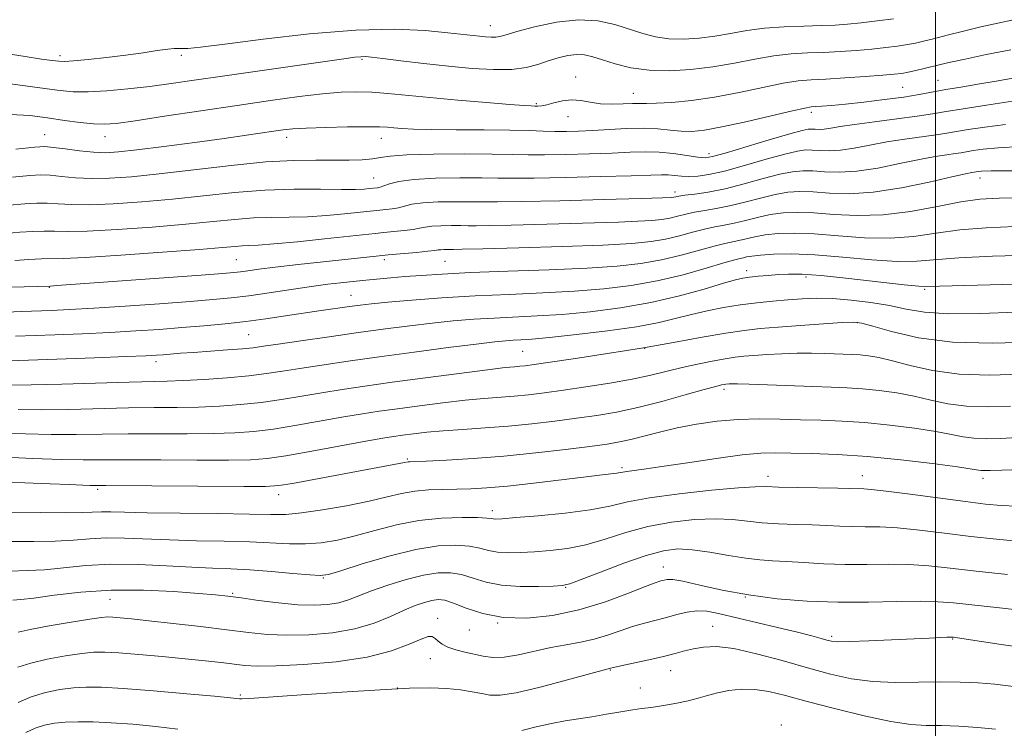
# Model space of a CAD drawing. Extents: x 2137300 to 2140200, y 314800 to 317700.
# Drawn here: x 2138816 to 2139014, y 315210 to 315353 of the extents above; entities that cross this region are included whole.
import ezdxf

# ---------------------------------------------------------------- set-up
doc = ezdxf.new("R2010")
doc.units = 0
doc.header["$MEASUREMENT"] = 0
for name, color, linetype, lineweight in [('DTM SPOT ELEVATION', 2, 'Continuous', 13), ('GRID LINE', 7, 'Continuous', 0), ('INDEX CONTOUR', 41, 'Continuous', 13), ('INTERMEDIATE CONTOUR', 44, 'Continuous', 0)]:
    doc.layers.add(name, color=color, linetype=linetype, lineweight=lineweight)

msp = doc.modelspace()

# ---------------------------------------------------------------- linework, layer by layer
at = {"layer": 'DTM SPOT ELEVATION'}
for p in [(2138910.32, 315351.44, 1122.7), (2138823.61, 315345.38, 1122.4), (2138848.05, 315345.49, 1121.7), (2138884.5, 315344.67, 1119.8), (2138927.51, 315341.11, 1118.7), (2138993.41, 315339.01, 1117), (2139000.54, 315340.4, 1116.9), (2138939.14, 315337.84, 1118.8), (2138919.6, 315335.75, 1118.2), (2138925.99, 315333.12, 1117.3), (2138974.97, 315333.99, 1115.6), (2138820.55, 315329.45, 1116.8), (2138832.72, 315329.08, 1117.3), (2138869.28, 315328.97, 1115.5), (2138888.36, 315328.73, 1115.3), (2138954.37, 315325.63, 1114.5), (2138886.82, 315320.77, 1112.9), (2139008.96, 315320.77, 1107.4), (2138947.52, 315317.94, 1110.5), (2138859.16, 315304.26, 1107), (2138888.98, 315304.31, 1105.6), (2138901.23, 315303.93, 1105), (2138961.99, 315302.05, 1100.5), (2138973.92, 315300.76, 1099.6), (2138821.47, 315298.68, 1105.9), (2138997.84, 315298.27, 1099.8), (2138882.24, 315297.09, 1102.8), (2138984.34, 315291.55, 1095.9), (2138861.65, 315289.17, 1101), (2138916.86, 315285.82, 1097), (2138941.43, 315286.41, 1096), (2138842.97, 315283.71, 1099.5), (2138957.42, 315278.11, 1091.6), (2138893.61, 315264.1, 1090.2), (2138936.83, 315262.37, 1088.3), (2138966.3, 315260.63, 1086.6), (2138985.28, 315260.74, 1086.7), (2139009.61, 315260.17, 1087.5), (2138831.24, 315257.97, 1089.7), (2138867.69, 315256.9, 1089.4), (2138910.7, 315253.68, 1086.5), (2138945.17, 315242.33, 1080.7), (2138876.72, 315240.14, 1083.9), (2138925.53, 315238.23, 1081.9), (2138833.7, 315235.81, 1081), (2138858.43, 315237.03, 1082.2), (2138961.69, 315236.26, 1080), (2138899.75, 315232.01, 1078.6), (2138911.84, 315231.02, 1080), (2138955.09, 315230.4, 1076.8), (2138906.08, 315229.63, 1079.2), (2138979.1, 315228.33, 1078.3), (2139003.45, 315227.83, 1077.9), (2138898.21, 315223.82, 1077.3), (2138934.51, 315221.56, 1075.9), (2138946.67, 315221.44, 1075.2), (2138891.57, 315217.92, 1076), (2138940.52, 315217.95, 1075), (2138859.97, 315216.52, 1076.2), (2138968.98, 315210.47, 1072.2)]:
    msp.add_point(p, dxfattribs=at)
at = {"layer": 'GRID LINE', "flags": 128}
msp.add_lwpolyline([(2139000, 315000), (2139000, 317500)], dxfattribs=at)
at = {"layer": 'INDEX CONTOUR', "flags": 128}
for points, elevation in [([(2138811.66, 315339.978), (2138823.069, 315338.438), (2138826.314, 315338.122), (2138829.336, 315338.09), (2138833.051, 315338.306), (2138837.314, 315338.702), (2138841.713, 315339.211), (2138846.012, 315339.784), (2138850.684, 315340.457), (2138856.379, 315341.291), (2138863.404, 315342.304), (2138880.841, 315344.775), (2138883.047, 315345.067), (2138884.238, 315345.186), (2138885.15, 315345.203), (2138886.423, 315345.099), (2138888.675, 315344.835), (2138892.317, 315344.391), (2138896.933, 315343.846), (2138901.9, 315343.296), (2138906.667, 315342.842), (2138910.973, 315342.584), (2138914.631, 315342.621), (2138917.527, 315343.011), (2138919.874, 315343.639), (2138921.952, 315344.344), (2138923.987, 315344.979), (2138925.947, 315345.446), (2138927.737, 315345.659), (2138929.328, 315345.554), (2138930.959, 315345.161), (2138932.935, 315344.53), (2138935.499, 315343.737), (2138938.646, 315342.972), (2138942.307, 315342.447), (2138946.396, 315342.329), (2138950.746, 315342.589), (2138955.167, 315343.149), (2138959.49, 315343.914), (2138963.609, 315344.718), (2138967.438, 315345.377), (2138970.932, 315345.761), (2138974.216, 315345.946), (2138977.461, 315346.069), (2138980.782, 315346.236), (2138984.076, 315346.46), (2138987.186, 315346.73), (2138989.974, 315347.032), (2138992.38, 315347.347), (2138994.366, 315347.654), (2138995.97, 315347.949), (2138997.56, 315348.304), (2138999.582, 315348.807), (2139002.351, 315349.518), (2139005.661, 315350.354), (2139009.173, 315351.207), (2139012.582, 315351.976), (2139015.699, 315352.616)], 1120), ([(2138812.716, 315309.575), (2138815.551, 315309.822), (2138818.175, 315309.989), (2138820.481, 315310.047), (2138822.53, 315309.995), (2138825.092, 315309.943), (2138829.108, 315310.033), (2138835.137, 315310.361), (2138842.22, 315310.86), (2138849.014, 315311.425), (2138854.487, 315311.956), (2138858.845, 315312.392), (2138862.602, 315312.679), (2138866.202, 315312.793), (2138869.81, 315312.834), (2138873.522, 315312.929), (2138877.344, 315313.168), (2138880.923, 315313.49), (2138888.055, 315314.247), (2138889.257, 315314.361), (2138890.569, 315314.52), (2138891.85, 315314.759), (2138893.054, 315315.091), (2138894.526, 315315.447), (2138896.705, 315315.741), (2138899.832, 315315.905), (2138903.351, 315315.96), (2138906.506, 315315.949), (2138908.922, 315315.918), (2138911.777, 315315.913), (2138916.626, 315315.986), (2138924.36, 315316.165), (2138933.198, 315316.397), (2138940.69, 315316.608), (2138945.006, 315316.744), (2138946.791, 315316.823), (2138947.311, 315316.884), (2138947.668, 315316.964), (2138948.309, 315317.079), (2138949.517, 315317.248), (2138951.509, 315317.497), (2138954.243, 315317.91), (2138957.613, 315318.582), (2138961.445, 315319.549), (2138965.301, 315320.608), (2138968.674, 315321.498), (2138971.224, 315322.017), (2138973.264, 315322.202), (2138975.274, 315322.152), (2138977.667, 315321.984), (2138980.604, 315321.896), (2138984.181, 315322.107), (2138988.386, 315322.753), (2138992.766, 315323.637), (2138996.759, 315324.481), (2138999.921, 315325.067), (2139002.277, 315325.427), (2139003.972, 315325.657), (2139005.19, 315325.843), (2139007.626, 315326.261), (2139009.622, 315326.55), (2139012.665, 315326.844), (2139017.154, 315327.069)], 1110), ([(2138813.485, 315283.903), (2138830.616, 315284.508), (2138836.969, 315284.744), (2138840.944, 315284.908), (2138843.088, 315285.02), (2138844.448, 315285.122), (2138847.882, 315285.402), (2138850.501, 315285.598), (2138857.374, 315286.085), (2138860.415, 315286.322), (2138862.573, 315286.537), (2138864.606, 315286.814), (2138867.562, 315287.257), (2138872.167, 315287.933), (2138877.862, 315288.754), (2138883.772, 315289.589), (2138889.187, 315290.333), (2138894.082, 315290.967), (2138898.596, 315291.495), (2138902.866, 315291.92), (2138907, 315292.254), (2138911.104, 315292.509), (2138919.786, 315292.928), (2138924.8, 315293.258), (2138930.469, 315293.782), (2138936.533, 315294.553), (2138942.636, 315295.617), (2138948.412, 315296.964), (2138953.437, 315298.359), (2138957.278, 315299.51), (2138959.692, 315300.207), (2138961.207, 315300.556), (2138962.543, 315300.744), (2138964.258, 315300.924), (2138966.276, 315301.107), (2138968.358, 315301.272), (2138970.43, 315301.382), (2138973.062, 315301.348), (2138976.992, 315301.07), (2138982.575, 315300.499), (2138993.713, 315299.225), (2138996.668, 315298.919), (2138998.279, 315298.84), (2139026.259, 315299.638)], 1100), ([(2138811.022, 315259.447), (2138816.522, 315259.291), (2138821.649, 315259.122), (2138825.467, 315258.975), (2138829.673, 315258.788), (2138830.871, 315258.753), (2138832.897, 315258.734), (2138860.644, 315258.55), (2138865.069, 315258.558), (2138867.704, 315258.726), (2138870.477, 315259.178), (2138893.027, 315263.366), (2138893.745, 315263.511), (2138894.105, 315263.538), (2138897.435, 315263.682), (2138901.478, 315263.876), (2138906.885, 315264.197), (2138913.079, 315264.677), (2138919.481, 315265.319), (2138925.462, 315266.019), (2138930.386, 315266.647), (2138933.843, 315267.116), (2138936.343, 315267.527), (2138938.625, 315268.023), (2138944.428, 315269.519), (2138947.976, 315270.351), (2138951.87, 315271.104), (2138955.997, 315271.703), (2138960.23, 315272.08), (2138964.46, 315272.196), (2138968.654, 315272.134), (2138972.798, 315272.007), (2138976.914, 315271.895), (2138981.175, 315271.736), (2138985.793, 315271.435), (2138990.836, 315270.929), (2138995.812, 315270.291), (2139000.086, 315269.624), (2139003.225, 315269.024), (2139005.595, 315268.554), (2139007.76, 315268.266), (2139010.204, 315268.189), (2139013.073, 315268.262), (2139016.431, 315268.398)], 1090), ([(2138815.214, 315229.185), (2138817.631, 315229.734), (2138821.469, 315230.457), (2138825.871, 315231.209), (2138829.661, 315231.816), (2138831.985, 315232.148), (2138833.28, 315232.249), (2138834.302, 315232.207), (2138835.744, 315232.088), (2138838.036, 315231.865), (2138841.543, 315231.494), (2138846.417, 315230.949), (2138851.953, 315230.306), (2138857.231, 315229.668), (2138861.593, 315229.127), (2138865.414, 315228.742), (2138869.331, 315228.564), (2138873.794, 315228.647), (2138878.514, 315229.051), (2138883.018, 315229.836), (2138886.924, 315231.01), (2138890.211, 315232.359), (2138892.954, 315233.614), (2138895.22, 315234.561), (2138897.071, 315235.201), (2138898.565, 315235.59), (2138899.818, 315235.756), (2138901.149, 315235.613), (2138902.935, 315235.051), (2138905.482, 315234.045), (2138908.818, 315232.934), (2138912.904, 315232.147), (2138917.66, 315232.025), (2138922.838, 315232.567), (2138928.158, 315233.688), (2138933.307, 315235.249), (2138937.86, 315236.916), (2138941.366, 315238.304), (2138943.53, 315239.13), (2138944.688, 315239.518), (2138945.335, 315239.696), (2138945.964, 315239.824), (2138947.069, 315239.798), (2138949.142, 315239.448), (2138952.537, 315238.675), (2138957.052, 315237.668), (2138962.344, 315236.686), (2138968.105, 315235.942), (2138974.16, 315235.469), (2138980.368, 315235.25), (2138986.529, 315235.251), (2138992.214, 315235.354), (2138996.934, 315235.421), (2139000.464, 315235.337), (2139003.633, 315235.081), (2139012.877, 315234.086), (2139018.837, 315233.455)], 1080)]:
    msp.add_lwpolyline(points, dxfattribs=dict(at, elevation=elevation))
at = {"layer": 'INTERMEDIATE CONTOUR', "flags": 128}
for points, elevation in [([(2138811.915, 315345.999), (2138816.601, 315345.224), (2138819.895, 315344.725), (2138822.044, 315344.423), (2138823.379, 315344.258), (2138824.571, 315344.228), (2138826.378, 315344.349), (2138829.324, 315344.624), (2138833.031, 315345.017), (2138836.889, 315345.488), (2138840.365, 315345.981), (2138843.232, 315346.423), (2138845.336, 315346.732), (2138846.624, 315346.855), (2138847.427, 315346.856), (2138848.174, 315346.824), (2138849.384, 315346.861), (2138851.941, 315347.104), (2138856.823, 315347.7), (2138864.564, 315348.703), (2138873.923, 315349.797), (2138883.218, 315350.57), (2138891.058, 315350.729), (2138897.211, 315350.452), (2138901.738, 315350.03), (2138908.137, 315349.329), (2138909.373, 315349.212), (2138910.489, 315349.144), (2138911.438, 315349.154), (2138912.276, 315349.279), (2138913.496, 315349.609), (2138915.695, 315350.246), (2138919.247, 315351.207), (2138923.627, 315352.15), (2138928.084, 315352.656), (2138932.017, 315352.426), (2138935.398, 315351.667), (2138941.02, 315349.853), (2138943.593, 315349.192), (2138946.28, 315348.798), (2138949.234, 315348.713), (2138952.375, 315348.9), (2138955.568, 315349.305), (2138958.732, 315349.857), (2138962, 315350.441), (2138965.561, 315350.925), (2138969.495, 315351.216), (2138973.457, 315351.362), (2138976.995, 315351.45), (2138979.821, 315351.557), (2138982.311, 315351.731), (2138985.004, 315352.011), (2138988.237, 315352.413), (2138991.534, 315352.856)], 1122), ([(2138813.655, 315333.538), (2138817.529, 315333.313), (2138821.113, 315332.851), (2138824.559, 315332.356), (2138827.72, 315331.927), (2138830.374, 315331.637), (2138832.51, 315331.559), (2138834.969, 315331.754), (2138838.804, 315332.285), (2138844.71, 315333.171), (2138859.361, 315335.386), (2138866.061, 315336.367), (2138871.806, 315337.154), (2138876.546, 315337.719), (2138880.313, 315338.042), (2138883.466, 315338.142), (2138886.446, 315338.048), (2138889.672, 315337.792), (2138898.163, 315336.936), (2138903.809, 315336.42), (2138909.539, 315335.933), (2138914.246, 315335.558), (2138917.122, 315335.352), (2138918.569, 315335.273), (2138919.292, 315335.25), (2138919.904, 315335.241), (2138920.652, 315335.3), (2138921.693, 315335.508), (2138923.127, 315335.894), (2138924.847, 315336.293), (2138926.691, 315336.491), (2138928.54, 315336.348), (2138930.453, 315336.015), (2138932.534, 315335.721), (2138934.819, 315335.635), (2138937.07, 315335.69), (2138938.982, 315335.763), (2138940.405, 315335.765), (2138941.805, 315335.747), (2138943.805, 315335.793), (2138946.874, 315335.985), (2138950.874, 315336.385), (2138955.516, 315337.05), (2138960.47, 315337.987), (2138965.246, 315338.996), (2138969.316, 315339.828), (2138972.368, 315340.303), (2138974.975, 315340.53), (2138977.928, 315340.688), (2138981.743, 315340.915), (2138985.841, 315341.19), (2138989.368, 315341.449), (2138991.711, 315341.651), (2138993.226, 315341.838), (2138994.512, 315342.075), (2138996.036, 315342.404), (2138997.738, 315342.797), (2139001.042, 315343.6), (2139003.035, 315344.072), (2139005.987, 315344.726), (2139010.239, 315345.62), (2139015.156, 315346.591)], 1118), ([(2138814.757, 315326.55), (2138818.582, 315326.965), (2138820.599, 315327.065), (2138822.259, 315326.917), (2138824.672, 315326.596), (2138827.585, 315326.224), (2138830.404, 315325.932), (2138832.785, 315325.836), (2138835.391, 315325.982), (2138839.133, 315326.401), (2138844.567, 315327.089), (2138850.827, 315327.913), (2138856.687, 315328.709), (2138861.186, 315329.343), (2138866.741, 315330.168), (2138868.565, 315330.426), (2138870.512, 315330.622), (2138873.254, 315330.782), (2138877.186, 315330.925), (2138881.578, 315331.034), (2138885.422, 315331.085), (2138887.976, 315331.062), (2138889.596, 315330.978), (2138890.902, 315330.858), (2138892.49, 315330.724), (2138894.846, 315330.598), (2138898.43, 315330.504), (2138903.444, 315330.453), (2138909.071, 315330.421), (2138914.238, 315330.374), (2138918.134, 315330.292), (2138921.005, 315330.199), (2138923.356, 315330.134), (2138925.644, 315330.13), (2138928.113, 315330.196), (2138930.961, 315330.339), (2138934.283, 315330.543), (2138937.809, 315330.722), (2138941.172, 315330.769), (2138944.085, 315330.619), (2138946.59, 315330.371), (2138948.804, 315330.167), (2138950.929, 315330.141), (2138953.465, 315330.398), (2138956.989, 315331.038), (2138961.783, 315332.085), (2138966.925, 315333.278), (2138971.193, 315334.279), (2138973.712, 315334.841), (2138974.99, 315335.063), (2138975.882, 315335.135), (2138977.134, 315335.219), (2138979.059, 315335.377), (2138981.86, 315335.648), (2138985.597, 315336.051), (2138989.741, 315336.544), (2138993.616, 315337.067), (2138996.741, 315337.575), (2139002.07, 315338.565), (2139005.128, 315339.08), (2139008.547, 315339.635), (2139012.203, 315340.258), (2139015.978, 315340.952)], 1116), ([(2138814.076, 315320.892), (2138817.572, 315321.251), (2138819.791, 315321.373), (2138821.666, 315321.293), (2138823.958, 315321.062), (2138826.754, 315320.797), (2138829.972, 315320.632), (2138833.613, 315320.683), (2138838.02, 315320.988), (2138843.62, 315321.567), (2138850.59, 315322.395), (2138858.106, 315323.275), (2138865.095, 315323.967), (2138870.728, 315324.299), (2138875.155, 315324.366), (2138878.769, 315324.331), (2138881.887, 315324.332), (2138884.514, 315324.412), (2138886.581, 315324.585), (2138888.197, 315324.855), (2138890.182, 315325.155), (2138893.536, 315325.407), (2138898.848, 315325.549), (2138905.065, 315325.592), (2138910.725, 315325.564), (2138914.792, 315325.5), (2138917.939, 315325.438), (2138921.264, 315325.422), (2138925.553, 315325.484), (2138930.341, 315325.609), (2138934.848, 315325.772), (2138938.495, 315325.938), (2138941.509, 315326.029), (2138944.316, 315325.957), (2138947.208, 315325.678), (2138949.935, 315325.297), (2138952.114, 315324.966), (2138953.585, 315324.832), (2138955.094, 315325.041), (2138957.613, 315325.738), (2138966.514, 315328.417), (2138970.648, 315329.646), (2138973.152, 315330.341), (2138974.389, 315330.593), (2138975.057, 315330.608), (2138975.741, 315330.56), (2138976.58, 315330.534), (2138977.602, 315330.595), (2138978.895, 315330.79), (2138980.785, 315331.115), (2138983.661, 315331.554), (2138987.695, 315332.081), (2138992.206, 315332.643), (2138996.298, 315333.176), (2138999.39, 315333.647), (2139002.154, 315334.127), (2139005.574, 315334.708), (2139010.29, 315335.444), (2139015.555, 315336.206)], 1114), ([(2138813.396, 315315.233), (2138816.561, 315315.536), (2138818.983, 315315.681), (2138821.073, 315315.67), (2138823.244, 315315.528), (2138825.923, 315315.37), (2138829.54, 315315.333), (2138834.375, 315315.522), (2138840.12, 315315.924), (2138846.317, 315316.496), (2138852.577, 315317.174), (2138858.786, 315317.824), (2138864.896, 315318.29), (2138870.794, 315318.47), (2138876.087, 315318.461), (2138880.321, 315318.41), (2138883.176, 315318.433), (2138884.902, 315318.513), (2138885.889, 315318.605), (2138887.596, 315318.79), (2138888.138, 315318.905), (2138888.903, 315319.155), (2138890.022, 315319.574), (2138891.874, 315320.057), (2138894.894, 315320.466), (2138899.273, 315320.695), (2138904.2, 315320.772), (2138908.615, 315320.757), (2138911.866, 315320.709), (2138914.925, 315320.678), (2138919.171, 315320.71), (2138925.462, 315320.838), (2138932.568, 315321.021), (2138938.735, 315321.205), (2138942.658, 315321.341), (2138944.82, 315321.403), (2138946.147, 315321.376), (2138947.418, 315321.259), (2138948.81, 315321.12), (2138950.349, 315321.042), (2138952.111, 315321.114), (2138954.378, 315321.443), (2138957.481, 315322.146), (2138961.549, 315323.257), (2138965.903, 315324.512), (2138969.661, 315325.572), (2138972.188, 315326.178), (2138973.827, 315326.398), (2138975.165, 315326.379), (2138976.704, 315326.272), (2138978.592, 315326.215), (2138980.892, 315326.35), (2138983.64, 315326.771), (2138986.776, 315327.376), (2138990.21, 315328.018), (2138993.808, 315328.574), (2139000.135, 315329.417), (2139002.29, 315329.745), (2139006.6, 315330.484), (2139009.956, 315330.997), (2139014.109, 315331.525)], 1112), ([(2138814.541, 315304.107), (2138817.367, 315304.296), (2138819.887, 315304.423), (2138824.261, 315304.517), (2138828.676, 315304.733), (2138835.899, 315305.199), (2138844.32, 315305.796), (2138851.711, 315306.354), (2138856.397, 315306.738), (2138858.904, 315306.96), (2138860.307, 315307.066), (2138861.61, 315307.115), (2138863.533, 315307.206), (2138866.724, 315307.447), (2138871.511, 315307.904), (2138876.945, 315308.467), (2138887.129, 315309.572), (2138888.906, 315309.749), (2138890.919, 315309.932), (2138893.001, 315310.136), (2138894.797, 315310.362), (2138896.086, 315310.607), (2138897.178, 315310.838), (2138898.515, 315311.017), (2138900.391, 315311.115), (2138902.503, 315311.148), (2138904.395, 315311.142), (2138905.834, 315311.122), (2138907.467, 315311.118), (2138910.161, 315311.155), (2138914.505, 315311.254), (2138931.344, 315311.707), (2138936.167, 315311.856), (2138940.053, 315312.007), (2138942.855, 315312.173), (2138944.863, 315312.381), (2138946.477, 315312.662), (2138948.041, 315313.034), (2138949.686, 315313.448), (2138951.488, 315313.844), (2138953.521, 315314.184), (2138955.85, 315314.564), (2138958.534, 315315.102), (2138961.575, 315315.866), (2138964.729, 315316.707), (2138967.688, 315317.424), (2138970.26, 315317.856), (2138972.702, 315318.008), (2138975.382, 315317.924), (2138978.63, 315317.696), (2138982.616, 315317.576), (2138987.471, 315317.863), (2138993.132, 315318.734), (2138998.757, 315319.898), (2139003.308, 315320.945), (2139006.034, 315321.561), (2139007.313, 315321.819), (2139008.652, 315322.037), (2139009.289, 315322.103), (2139011.221, 315322.163), (2139015.594, 315322.195)], 1108), ([(2138813.771, 315298.705), (2138821.688, 315298.964), (2138823.015, 315299.052), (2138852.079, 315301.169), (2138856.417, 315301.495), (2138858.658, 315301.686), (2138859.993, 315301.842), (2138861.478, 315302.051), (2138863.666, 315302.348), (2138866.981, 315302.758), (2138871.604, 315303.285), (2138887.318, 315305.008), (2138889.757, 315305.25), (2138895.432, 315305.751), (2138897.744, 315305.965), (2138899.118, 315306.124), (2138899.829, 315306.229), (2138900.325, 315306.292), (2138900.95, 315306.325), (2138901.654, 315306.336), (2138902.935, 315306.332), (2138904.675, 315306.363), (2138908.816, 315306.464), (2138916.088, 315306.661), (2138924.884, 315306.929), (2138933.012, 315307.233), (2138938.807, 315307.551), (2138942.698, 315307.932), (2138945.642, 315308.44), (2138948.413, 315309.105), (2138951.061, 315309.818), (2138953.459, 315310.438), (2138955.534, 315310.871), (2138957.456, 315311.217), (2138959.456, 315311.621), (2138961.705, 315312.182), (2138964.156, 315312.806), (2138966.701, 315313.35), (2138969.296, 315313.694), (2138972.14, 315313.812), (2138975.491, 315313.696), (2138979.545, 315313.396), (2138984.24, 315313.163), (2138989.452, 315313.305), (2138994.989, 315314.009), (2139000.39, 315315.012), (2139005.13, 315315.933), (2139008.969, 315316.478), (2139012.825, 315316.703), (2139017.898, 315316.746)], 1106), ([(2138812.724, 315293.709), (2138815.916, 315293.836), (2138821.848, 315294.033), (2138825.551, 315294.2), (2138830.452, 315294.482), (2138836.794, 315294.903), (2138843.658, 315295.392), (2138849.832, 315295.852), (2138854.459, 315296.22), (2138858.097, 315296.569), (2138861.659, 315297.006), (2138865.807, 315297.599), (2138870.212, 315298.26), (2138874.295, 315298.862), (2138877.595, 315299.309), (2138880.118, 315299.614), (2138884.571, 315300.105), (2138885.983, 315300.244), (2138890.294, 315300.621), (2138893.118, 315300.856), (2138896.398, 315301.113), (2138900.612, 315301.384), (2138906.348, 315301.66), (2138913.871, 315301.937), (2138922.151, 315302.231), (2138929.834, 315302.562), (2138935.903, 315302.96), (2138940.676, 315303.488), (2138944.807, 315304.219), (2138948.785, 315305.175), (2138952.438, 315306.187), (2138955.429, 315307.033), (2138957.546, 315307.558), (2138960.377, 315308.141), (2138961.836, 315308.5), (2138963.583, 315308.905), (2138965.715, 315309.276), (2138968.332, 315309.534), (2138971.577, 315309.616), (2138975.599, 315309.469), (2138980.438, 315309.091), (2138985.698, 315308.711), (2138990.873, 315308.611), (2138995.607, 315308.979), (2139000.156, 315309.633), (2139004.925, 315310.289), (2139010.221, 315310.728), (2139015.961, 315310.959)], 1104), ([(2138814.677, 315288.868), (2138822.601, 315289.141), (2138828.083, 315289.355), (2138833.71, 315289.613), (2138838.909, 315289.909), (2138843.691, 315290.234), (2138848.212, 315290.58), (2138852.604, 315290.946), (2138856.89, 315291.348), (2138861.066, 315291.812), (2138865.123, 315292.348), (2138869.034, 315292.924), (2138876.246, 315294.017), (2138881.992, 315294.848), (2138884.126, 315295.138), (2138886.419, 315295.403), (2138889.686, 315295.713), (2138894.505, 315296.116), (2138900.551, 315296.56), (2138907.266, 315296.968), (2138914.151, 315297.288), (2138920.914, 315297.575), (2138927.317, 315297.91), (2138933.196, 315298.374), (2138938.679, 315299.044), (2138943.973, 315299.995), (2138949.157, 315301.246), (2138953.813, 315302.556), (2138957.4, 315303.628), (2138959.559, 315304.246), (2138960.67, 315304.525), (2138961.299, 315304.66), (2138961.966, 315304.816), (2138963.011, 315305.004), (2138964.728, 315305.202), (2138967.368, 315305.372), (2138971.015, 315305.421), (2138975.707, 315305.241), (2138981.332, 315304.787), (2138987.157, 315304.258), (2138992.293, 315303.917), (2138996.226, 315303.951), (2139004.719, 315304.645), (2139011.473, 315304.974), (2139019.097, 315305.214)], 1102), ([(2138813.712, 315278.961), (2138817.812, 315279.031), (2138824.019, 315279.202), (2138837.541, 315279.609), (2138845.234, 315279.792), (2138848.492, 315279.918), (2138852.656, 315280.152), (2138857.3, 315280.48), (2138861.67, 315280.872), (2138865.247, 315281.305), (2138868.463, 315281.793), (2138871.981, 315282.362), (2138876.358, 315283.03), (2138881.686, 315283.802), (2138887.951, 315284.676), (2138894.961, 315285.63), (2138901.833, 315286.544), (2138907.507, 315287.276), (2138911.228, 315287.725), (2138913.453, 315287.949), (2138914.941, 315288.05), (2138916.442, 315288.127), (2138918.658, 315288.28), (2138922.283, 315288.607), (2138927.686, 315289.173), (2138933.941, 315289.923), (2138939.796, 315290.766), (2138944.314, 315291.625), (2138947.801, 315292.462), (2138950.875, 315293.255), (2138954.037, 315293.978), (2138957.327, 315294.614), (2138960.669, 315295.149), (2138963.987, 315295.572), (2138967.209, 315295.905), (2138970.269, 315296.17), (2138973.151, 315296.381), (2138976.078, 315296.486), (2138979.322, 315296.418), (2138983.054, 315296.129), (2138986.99, 315295.649), (2138990.738, 315295.024), (2138994.115, 315294.326), (2138997.783, 315293.716), (2139002.612, 315293.376), (2139009.103, 315293.426), (2139016.274, 315293.729)], 1098), ([(2138815.186, 315274.05), (2138819.829, 315274.021), (2138825.45, 315274.104), (2138837.457, 315274.384), (2138842.64, 315274.451), (2138847.234, 315274.493), (2138851.53, 315274.576), (2138855.77, 315274.755), (2138859.988, 315275.058), (2138864.166, 315275.505), (2138868.29, 315276.097), (2138872.366, 315276.776), (2138876.402, 315277.467), (2138880.491, 315278.119), (2138885.047, 315278.788), (2138890.565, 315279.555), (2138897.242, 315280.459), (2138904.069, 315281.364), (2138909.736, 315282.091), (2138913.287, 315282.513), (2138915.194, 315282.706), (2138916.282, 315282.798), (2138917.356, 315282.91), (2138919.153, 315283.148), (2138922.387, 315283.611), (2138927.513, 315284.365), (2138933.926, 315285.345), (2138940.759, 315286.452), (2138947.244, 315287.583), (2138953.007, 315288.625), (2138957.775, 315289.46), (2138961.453, 315290.013), (2138964.683, 315290.372), (2138968.286, 315290.669), (2138972.776, 315291), (2138977.434, 315291.328), (2138981.236, 315291.581), (2138983.531, 315291.677), (2138985.17, 315291.486), (2138987.38, 315290.865), (2138991.153, 315289.77), (2138996.558, 315288.553), (2139003.429, 315287.662), (2139011.398, 315287.418), (2139019.278, 315287.629)], 1096), ([(2138811.65, 315269.323), (2138816.66, 315269.138), (2138821.846, 315269.011), (2138826.883, 315269.007), (2138837.373, 315269.158), (2138843.292, 315269.186), (2138849.234, 315269.194), (2138854.568, 315269.234), (2138858.884, 315269.359), (2138862.678, 315269.637), (2138866.663, 315270.136), (2138871.333, 315270.888), (2138880.823, 315272.572), (2138884.566, 315273.2), (2138887.943, 315273.714), (2138891.615, 315274.226), (2138896.031, 315274.821), (2138900.791, 315275.426), (2138905.283, 315275.94), (2138909.045, 315276.287), (2138915.126, 315276.753), (2138918.037, 315277.045), (2138921.252, 315277.438), (2138925.053, 315277.956), (2138929.58, 315278.611), (2138934.391, 315279.365), (2138938.898, 315280.172), (2138942.669, 315280.988), (2138948.947, 315282.547), (2138952.051, 315283.243), (2138955.036, 315283.841), (2138957.613, 315284.301), (2138959.624, 315284.603), (2138961.406, 315284.8), (2138963.43, 315284.966), (2138966.031, 315285.152), (2138969.034, 315285.325), (2138972.134, 315285.431), (2138975.063, 315285.434), (2138977.694, 315285.369), (2138983.295, 315285.17), (2138984.808, 315285.072), (2138986.504, 315284.887), (2138988.611, 315284.524), (2138991.358, 315283.883), (2138994.939, 315282.935), (2138999.412, 315281.937), (2139004.801, 315281.219), (2139010.98, 315281.015), (2139017.207, 315281.174)], 1094), ([(2138806.862, 315264.757), (2138818.134, 315264.227), (2138823.863, 315264.002), (2138828.315, 315263.91), (2138832.356, 315263.911), (2138837.289, 315263.933), (2138843.943, 315263.922), (2138851.235, 315263.895), (2138857.606, 315263.892), (2138861.999, 315263.962), (2138865.365, 315264.214), (2138869.159, 315264.769), (2138874.376, 315265.681), (2138885.243, 315267.677), (2138888.642, 315268.281), (2138890.84, 315268.637), (2138892.665, 315268.897), (2138894.819, 315269.181), (2138897.512, 315269.489), (2138900.828, 315269.788), (2138904.801, 315270.06), (2138909.258, 315270.348), (2138913.968, 315270.709), (2138918.719, 315271.179), (2138923.353, 315271.729), (2138927.719, 315272.302), (2138931.76, 315272.878), (2138935.757, 315273.56), (2138940.077, 315274.482), (2138944.895, 315275.707), (2138949.609, 315277.009), (2138953.422, 315278.094), (2138955.759, 315278.742), (2138956.927, 315279.037), (2138957.452, 315279.142), (2138957.787, 315279.192), (2138958.422, 315279.253), (2138958.951, 315279.279), (2138960.12, 315279.277), (2138962.453, 315279.211), (2138975.294, 315278.697), (2138979.011, 315278.576), (2138982.196, 315278.455), (2138985.3, 315278.254), (2138988.67, 315277.908), (2138992.211, 315277.408), (2138995.722, 315276.754), (2138999.082, 315275.98), (2139002.503, 315275.246), (2139006.281, 315274.742), (2139010.592, 315274.601), (2139015.14, 315274.719)], 1092), ([(2138813.716, 315253.397), (2138819.696, 315253.301), (2138824.825, 315253.24), (2138828.255, 315253.288), (2138832.023, 315253.469), (2138833.845, 315253.452), (2138836.646, 315253.367), (2138841.204, 315253.262), (2138847.874, 315253.171), (2138855.33, 315253.09), (2138861.825, 315253), (2138866.136, 315252.913), (2138869.144, 315252.94), (2138872.259, 315253.217), (2138876.503, 315253.835), (2138881.362, 315254.681), (2138885.935, 315255.597), (2138889.552, 315256.438), (2138892.45, 315257.131), (2138895.097, 315257.616), (2138897.862, 315257.862), (2138900.726, 315257.95), (2138903.573, 315257.984), (2138906.396, 315258.064), (2138909.616, 315258.265), (2138913.761, 315258.652), (2138919.085, 315259.253), (2138929.63, 315260.533), (2138932.889, 315260.912), (2138935.806, 315261.242), (2138936.465, 315261.354), (2138937.053, 315261.473), (2138937.828, 315261.603), (2138941.267, 315262.051), (2138944.849, 315262.559), (2138950.024, 315263.341), (2138955.837, 315264.206), (2138961.051, 315264.908), (2138964.796, 315265.262), (2138967.72, 315265.344), (2138970.837, 315265.293), (2138974.975, 315265.206), (2138980.175, 315265.016), (2138986.285, 315264.616), (2138993.002, 315263.95), (2138999.412, 315263.174), (2139004.45, 315262.494), (2139007.369, 315262.069), (2139008.686, 315261.863), (2139009.24, 315261.789), (2139009.817, 315261.776), (2139011.006, 315261.805), (2139013.349, 315261.874), (2139021.453, 315262.093)], 1088), ([(2138813.498, 315247.435), (2138818.334, 315247.445), (2138822.675, 315247.513), (2138826.343, 315247.733), (2138829.629, 315248.002), (2138832.943, 315248.173), (2138836.642, 315248.138), (2138845.703, 315247.77), (2138851.132, 315247.632), (2138856.705, 315247.52), (2138861.866, 315247.374), (2138869.857, 315246.987), (2138873.126, 315246.967), (2138876.282, 315247.212), (2138879.536, 315247.75), (2138883.084, 315248.588), (2138887.066, 315249.687), (2138891.4, 315250.823), (2138895.948, 315251.726), (2138900.509, 315252.199), (2138904.625, 315252.328), (2138907.775, 315252.275), (2138909.61, 315252.177), (2138910.48, 315252.081), (2138910.912, 315252.009), (2138911.449, 315251.99), (2138912.743, 315252.063), (2138915.467, 315252.272), (2138919.98, 315252.651), (2138925.382, 315253.185), (2138930.457, 315253.847), (2138934.391, 315254.609), (2138937.973, 315255.433), (2138942.389, 315256.281), (2138948.377, 315257.102), (2138954.859, 315257.808), (2138960.307, 315258.299), (2138963.682, 315258.511), (2138965.913, 315258.521), (2138968.415, 315258.435), (2138972.184, 315258.344), (2138980.318, 315258.197), (2138982.725, 315258.14), (2138985.541, 315258.059), (2138987.058, 315257.943), (2138990.052, 315257.607), (2138994.923, 315256.982), (2139006.077, 315255.507), (2139010.099, 315255.018), (2139013.257, 315254.735), (2139016.4, 315254.612)], 1086), ([(2138813.567, 315241.503), (2138817.008, 315241.594), (2138820.525, 315241.787), (2138828.85, 315242.611), (2138833.864, 315242.877), (2138839.44, 315242.824), (2138845.087, 315242.566), (2138850.202, 315242.279), (2138854.39, 315242.093), (2138858.079, 315241.951), (2138861.907, 315241.748), (2138866.265, 315241.416), (2138870.57, 315241.034), (2138873.993, 315240.716), (2138876.061, 315240.59), (2138877.711, 315240.819), (2138880.233, 315241.579), (2138884.525, 315242.936), (2138889.905, 315244.521), (2138895.298, 315245.856), (2138899.828, 315246.573), (2138903.41, 315246.738), (2138906.162, 315246.534), (2138908.241, 315246.131), (2138909.981, 315245.681), (2138911.758, 315245.327), (2138913.88, 315245.182), (2138916.383, 315245.217), (2138919.236, 315245.375), (2138922.405, 315245.624), (2138925.853, 315246.063), (2138929.543, 315246.819), (2138933.451, 315247.956), (2138937.611, 315249.264), (2138942.07, 315250.475), (2138946.801, 315251.359), (2138951.47, 315251.882), (2138955.664, 315252.054), (2138959.118, 315251.911), (2138962.124, 315251.591), (2138965.116, 315251.26), (2138968.411, 315251.044), (2138971.848, 315250.915), (2138975.146, 315250.81), (2138978.094, 315250.677), (2138980.765, 315250.548), (2138983.3, 315250.468), (2138985.871, 315250.456), (2138988.777, 315250.414), (2138992.346, 315250.213), (2138996.792, 315249.765), (2139001.849, 315249.153), (2139007.141, 315248.498), (2139012.315, 315247.908), (2139017.151, 315247.436)], 1084), ([(2138814.169, 315235.629), (2138815.749, 315235.749), (2138818.375, 315236.061), (2138822.488, 315236.624), (2138827.831, 315237.238), (2138833.977, 315237.64), (2138840.444, 315237.641), (2138846.54, 315237.362), (2138851.522, 315237.002), (2138854.935, 315236.709), (2138857.478, 315236.436), (2138860.137, 315236.087), (2138863.634, 315235.607), (2138867.63, 315235.105), (2138871.52, 315234.732), (2138874.82, 315234.61), (2138877.535, 315234.746), (2138879.788, 315235.12), (2138881.755, 315235.713), (2138886.358, 315237.519), (2138889.67, 315238.683), (2138893.358, 315239.819), (2138896.873, 315240.705), (2138899.805, 315241.158), (2138902.277, 315241.175), (2138904.548, 315240.792), (2138906.872, 315240.085), (2138909.481, 315239.28), (2138912.605, 315238.645), (2138916.311, 315238.375), (2138920.023, 315238.373), (2138923.004, 315238.477), (2138924.829, 315238.597), (2138926.325, 315238.941), (2138928.63, 315239.792), (2138932.512, 315241.302), (2138937.249, 315243.095), (2138941.751, 315244.667), (2138945.225, 315245.616), (2138948.079, 315245.956), (2138951.022, 315245.809), (2138954.554, 315245.309), (2138958.335, 315244.66), (2138961.818, 315244.085), (2138964.638, 315243.744), (2138967.171, 315243.566), (2138969.973, 315243.42), (2138973.463, 315243.213), (2138977.508, 315242.996), (2138981.834, 315242.86), (2138986.2, 315242.854), (2138990.495, 315242.884), (2138994.64, 315242.817), (2138998.66, 315242.548), (2139002.999, 315242.091), (2139008.205, 315241.489), (2139014.53, 315240.8)], 1082), ([(2138815.135, 315222.126), (2138817.733, 315222.953), (2138821.085, 315223.744), (2138824.741, 315224.411), (2138828.011, 315224.89), (2138830.46, 315225.138), (2138832.677, 315225.167), (2138835.505, 315225.002), (2138839.522, 315224.68), (2138844.235, 315224.264), (2138848.884, 315223.823), (2138852.852, 315223.417), (2138856.085, 315223.058), (2138860.84, 315222.498), (2138863.361, 315222.36), (2138867.143, 315222.397), (2138872.74, 315222.671), (2138879.271, 315223.24), (2138885.498, 315224.164), (2138890.421, 315225.431), (2138893.988, 315226.76), (2138896.383, 315227.802), (2138897.822, 315228.288), (2138898.636, 315228.285), (2138899.188, 315227.94), (2138899.799, 315227.394), (2138900.628, 315226.76), (2138901.794, 315226.144), (2138903.363, 315225.623), (2138905.188, 315225.176), (2138908.878, 315224.353), (2138910.81, 315224.094), (2138913.129, 315224.151), (2138916.007, 315224.622), (2138922.518, 315226.074), (2138925.605, 315226.651), (2138928.497, 315227.164), (2138931.257, 315227.772), (2138933.93, 315228.579), (2138936.514, 315229.487), (2138938.995, 315230.343), (2138941.361, 315231.035), (2138945.806, 315232.17), (2138947.917, 315232.747), (2138949.96, 315233.238), (2138951.937, 315233.493), (2138953.919, 315233.394), (2138956.272, 315232.95), (2138968.176, 315230.14), (2138972.227, 315229.171), (2138975.102, 315228.445), (2138976.952, 315227.943), (2138978.135, 315227.602), (2138979.061, 315227.375), (2138980.364, 315227.262), (2138982.73, 315227.277), (2138986.564, 315227.42), (2138991.145, 315227.634), (2138998.726, 315228.005), (2139002.308, 315228.156), (2139003.062, 315228.177), (2139003.428, 315228.174), (2139003.644, 315228.155), (2139004.038, 315228.106), (2139005.299, 315227.924), (2139013.223, 315226.72), (2139019.553, 315225.799)], 1078), ([(2138815.179, 315215.045), (2138817.835, 315216.172), (2138820.701, 315217.031), (2138823.612, 315217.612), (2138826.361, 315217.965), (2138828.922, 315218.13), (2138831.968, 315218.094), (2138836.35, 315217.828), (2138842.502, 315217.343), (2138849.187, 315216.765), (2138854.755, 315216.257), (2138857.98, 315215.944), (2138859.792, 315215.745), (2138860.251, 315215.745), (2138861.819, 315215.842), (2138872.278, 315216.567), (2138880.416, 315217.112), (2138888.154, 315217.587), (2138894.035, 315217.869), (2138898.277, 315217.946), (2138901.518, 315217.835), (2138904.287, 315217.561), (2138906.664, 315217.191), (2138908.618, 315216.8), (2138910.263, 315216.491), (2138912.282, 315216.471), (2138915.511, 315216.975), (2138920.397, 315218.122), (2138925.86, 315219.556), (2138934.553, 315221.909), (2138935.168, 315222.057), (2138936.623, 315222.381), (2138942.255, 315223.613), (2138945.238, 315224.304), (2138947.581, 315224.905), (2138949.467, 315225.412), (2138951.246, 315225.849), (2138953.266, 315226.198), (2138955.861, 315226.28), (2138959.364, 315225.875), (2138963.944, 315224.856), (2138969.116, 315223.453), (2138974.239, 315221.99), (2138978.832, 315220.745), (2138983.093, 315219.814), (2138987.384, 315219.248), (2138991.957, 315219.059), (2138996.612, 315219.099), (2139001.035, 315219.179), (2139004.993, 315219.145), (2139008.584, 315218.974), (2139011.987, 315218.68), (2139019.476, 315217.799)], 1076), ([(2138916.651, 315209.354), (2138919.594, 315210.084), (2138922.628, 315210.785), (2138925.414, 315211.311), (2138930.809, 315212.144), (2138933.765, 315212.643), (2138936.647, 315213.154), (2138939.068, 315213.567), (2138940.783, 315213.811), (2138942.141, 315213.966), (2138943.632, 315214.147), (2138945.615, 315214.447), (2138947.901, 315214.858), (2138950.17, 315215.35), (2138952.187, 315215.887), (2138954.089, 315216.436), (2138956.101, 315216.959), (2138958.397, 315217.406), (2138960.937, 315217.675), (2138963.623, 315217.644), (2138966.456, 315217.222), (2138969.808, 315216.41), (2138974.148, 315215.235), (2138979.692, 315213.774), (2138985.657, 315212.308), (2138991.01, 315211.166), (2138995.017, 315210.583), (2138998.153, 315210.398), (2139001.195, 315210.354), (2139004.714, 315210.236), (2139008.485, 315209.994), (2139012.075, 315209.62)], 1074), ([(2138816.745, 315208.949), (2138818.63, 315209.827), (2138820.523, 315210.446), (2138822.508, 315210.829), (2138824.712, 315211.04), (2138827.264, 315211.133), (2138830.302, 315211.106), (2138833.965, 315210.944), (2138838.292, 315210.637), (2138842.922, 315210.197), (2138847.394, 315209.641)], 1074)]:
    msp.add_lwpolyline(points, dxfattribs=dict(at, elevation=elevation))

doc.saveas('drawing.dxf')
